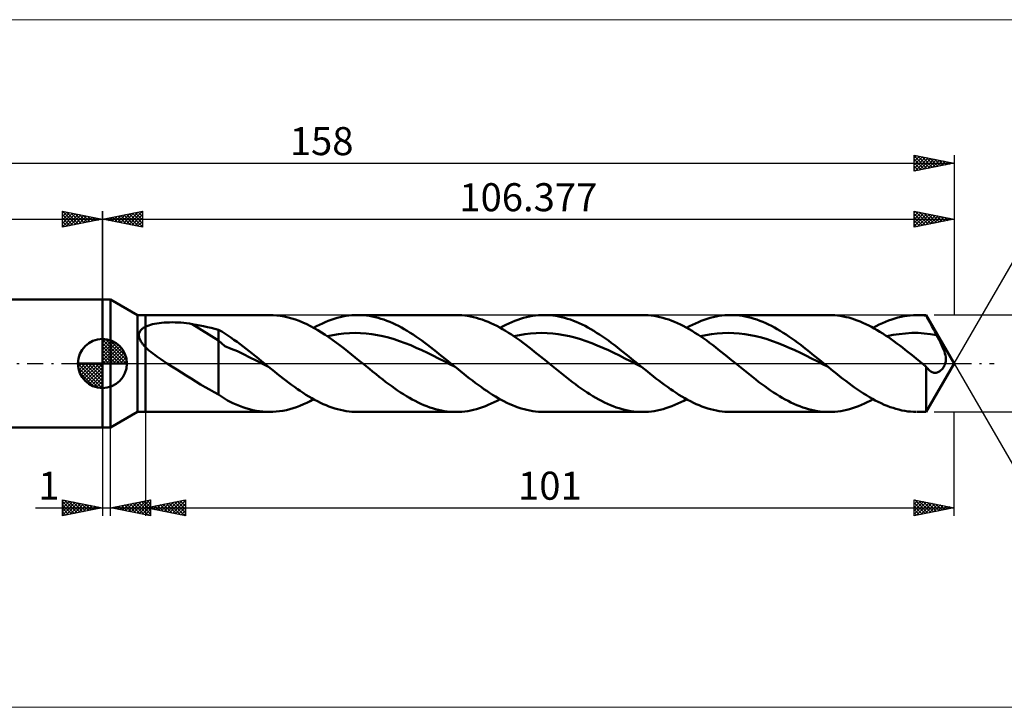
# Model space of a CAD drawing. Units: millimetres. Extents: x -83 to 220, y -43 to 43.
# Drawn here: x -10 to 113, y -43 to 43 of the extents above; entities that cross this region are included whole.
import ezdxf
from ezdxf.enums import TextEntityAlignment as Align

# ---------------------------------------------------------------- set-up
doc = ezdxf.new("R2010")
doc.units = ezdxf.units.MM
doc.header["$LTSCALE"] = 5.05
doc.linetypes.add('cc_dim_arrow', pattern=[0])
doc.linetypes.add('LONGDASH_DASH', pattern=[0.85, 0.4, -0.2, 0.05, -0.2])
for name, color, linetype in [('1', 4, 'CONTINUOUS'), ('2', 7, 'CONTINUOUS'), ('4', 2, 'LONGDASH_DASH'), ('CUT', 1, 'CONTINUOUS'), ('INFTOTAL', 9, 'CONTINUOUS'), ('NOCUT', 7, 'CONTINUOUS'), ('SK1', 4, 'CONTINUOUS'), ('SK2', 7, 'CONTINUOUS'), ('SK4', 2, 'LONGDASH_DASH')]:
    doc.layers.add(name, color=color, linetype=linetype)
doc.styles.get("Standard").update_dxf_attribs({"font": 'Monospac821 BT'})

msp = doc.modelspace()

# ---------------------------------------------------------------- linework, layer by layer
at = {"color": 4, "linetype": 'cc_dim_arrow'}
for p, q in [((0, 2.98), (0.08, 3.06)), ((0, 2.55), (0.47, 3.02)), ((0, 2.98), (2.98, 0)), ((0, 2.12), (0.83, 2.95)), ((0, 1.68), (1.15, 2.84)), ((0, 1.25), (1.45, 2.7)), ((0, 2.55), (2.55, 0)), ((0, 0.82), (1.72, 2.53)), ((0.38, 3.04), (3.04, 0.38)), ((0.93, 2.92), (2.92, 0.93)), ((1.82, 2.46), (2.46, 1.82)), ((0, 0.38), (1.96, 2.35)), ((0, 2.12), (2.12, 0)), ((0, 1.68), (1.68, 0)), ((0, 1.25), (1.25, 0)), ((0.05, 0), (2.19, 2.14)), ((0.48, 0), (2.39, 1.91)), ((0.92, 0), (2.57, 1.66)), ((1.35, 0), (2.73, 1.38)), ((-3.06, -0.08), (-2.98, 0)), ((-3.02, -0.47), (-2.55, 0)), ((-2.95, -0.83), (-2.12, 0)), ((-2.84, -1.15), (-1.68, 0)), ((-2.7, -1.45), (-1.25, 0)), ((-2.65, 0), (0, -2.65)), ((-2.53, -1.72), (-0.82, 0)), ((-2.35, -1.96), (-0.38, 0)), ((-2.21, 0), (0, -2.21)), ((-1.78, 0), (0, -1.78)), ((-1.35, 0), (0, -1.35)), ((-0.92, 0), (0, -0.92)), ((-0.48, 0), (0, -0.48)), ((-0.05, 0), (0, -0.05)), ((0, 0.82), (0.82, 0)), ((0, 0.38), (0.38, 0)), ((1.78, 0), (2.86, 1.08)), ((2.21, 0), (2.97, 0.75)), ((2.65, 0), (3.04, 0.39)), ((-3.06, -0.02), (-0.02, -3.06)), ((-3.02, -0.49), (-0.49, -3.02)), ((-2.86, -1.08), (-1.08, -2.86)), ((-2.14, -2.19), (0, -0.05)), ((-1.91, -2.39), (0, -0.48)), ((-1.66, -2.57), (0, -0.92)), ((-1.38, -2.73), (0, -1.35)), ((-1.08, -2.86), (0, -1.78)), ((-0.75, -2.97), (0, -2.21)), ((-0.39, -3.04), (0, -2.65))]:
    msp.add_line(p, q, dxfattribs=at)
at = {"layer": '1', "color": 4, "linetype": 'CONTINUOUS', "lineweight": 50}
for p, q in [((0, 8), (1, 8)), ((0, -8), (0, 8)), ((4.38, 6.05), (1, 8)), ((1, -8), (1, 8)), ((4.38, 6.05), (5.38, 6.05)), ((4.38, -6.05), (4.38, 6.05)), ((5.38, 6.05), (20.86, 6.05)), ((5.38, -6.05), (5.38, 6.05)), ((6.26, 4.89), (6.52, 4.95)), ((6.52, 4.95), (6.79, 5)), ((6.79, 5), (7.08, 5.04)), ((7.08, 5.04), (7.39, 5.08)), ((7.39, 5.08), (7.71, 5.1)), ((7.71, 5.1), (8.04, 5.12)), ((8.04, 5.12), (8.38, 5.13)), ((8.38, 5.13), (8.74, 5.14)), ((9.1, 5.13), (8.74, 5.14)), ((9.45, 5.12), (9.1, 5.13)), ((9.81, 5.1), (9.45, 5.12)), ((10.16, 5.07), (9.81, 5.1)), ((10.52, 5.03), (10.16, 5.07)), ((10.86, 4.98), (10.52, 5.03)), ((11.21, 4.92), (10.86, 4.98)), ((14.52, 2.85), (11.21, 4.92)), ((11.69, 4.84), (11.21, 4.92)), ((21.33, 6.04), (20.86, 6.05)), ((21.79, 6), (21.33, 6.04)), ((22.25, 5.94), (21.79, 6)), ((22.72, 5.86), (22.25, 5.94)), ((23.19, 5.76), (22.72, 5.86)), ((23.65, 5.63), (23.19, 5.76)), ((24.12, 5.48), (23.65, 5.63)), ((24.58, 5.31), (24.12, 5.48)), ((25.04, 5.11), (24.58, 5.31)), ((25.51, 4.9), (25.04, 5.11)), ((27.11, 4.84), (27.48, 5.01)), ((27.48, 5.01), (27.84, 5.17)), ((27.84, 5.17), (28.21, 5.32)), ((28.21, 5.32), (28.58, 5.46)), ((28.58, 5.46), (28.94, 5.58)), ((28.94, 5.58), (29.31, 5.69)), ((29.31, 5.69), (29.68, 5.78)), ((29.68, 5.78), (30.04, 5.87)), ((30.04, 5.87), (30.41, 5.93)), ((30.41, 5.93), (30.78, 5.98)), ((30.78, 5.98), (31.15, 6.02)), ((31.15, 6.02), (31.51, 6.04)), ((31.51, 6.04), (31.88, 6.05)), ((32.24, 6.04), (31.88, 6.05)), ((31.88, 6.05), (44.16, 6.05)), ((32.61, 6.02), (32.24, 6.04)), ((32.97, 5.98), (32.61, 6.02)), ((33.34, 5.93), (32.97, 5.98)), ((33.7, 5.87), (33.34, 5.93)), ((34.06, 5.79), (33.7, 5.87)), ((34.43, 5.7), (34.06, 5.79)), ((34.79, 5.59), (34.43, 5.7)), ((35.15, 5.47), (34.79, 5.59)), ((35.52, 5.34), (35.15, 5.47)), ((35.88, 5.19), (35.52, 5.34)), ((36.25, 5.03), (35.88, 5.19)), ((36.61, 4.86), (36.25, 5.03)), ((44.52, 6.04), (44.16, 6.05)), ((44.88, 6.02), (44.52, 6.04)), ((45.25, 5.98), (44.88, 6.02)), ((45.61, 5.93), (45.25, 5.98)), ((45.97, 5.87), (45.61, 5.93)), ((46.34, 5.79), (45.97, 5.87)), ((46.7, 5.7), (46.34, 5.79)), ((47.07, 5.59), (46.7, 5.7)), ((47.43, 5.47), (47.07, 5.59)), ((47.79, 5.34), (47.43, 5.47)), ((48.16, 5.19), (47.79, 5.34)), ((48.52, 5.03), (48.16, 5.19)), ((48.89, 4.86), (48.52, 5.03)), ((50.4, 4.84), (50.77, 5.01)), ((50.77, 5.01), (51.13, 5.17)), ((51.13, 5.17), (51.5, 5.32)), ((51.5, 5.32), (51.87, 5.46)), ((51.87, 5.46), (52.23, 5.58)), ((52.23, 5.58), (52.6, 5.69)), ((52.6, 5.69), (52.97, 5.78)), ((52.97, 5.78), (53.34, 5.87)), ((53.34, 5.87), (53.7, 5.93)), ((53.7, 5.93), (54.07, 5.98)), ((54.07, 5.98), (54.44, 6.02)), ((54.44, 6.02), (54.8, 6.04)), ((54.8, 6.04), (55.17, 6.05)), ((55.53, 6.04), (55.17, 6.05)), ((55.17, 6.05), (67.45, 6.05)), ((55.9, 6.02), (55.53, 6.04)), ((56.26, 5.98), (55.9, 6.02)), ((56.63, 5.93), (56.26, 5.98)), ((56.99, 5.87), (56.63, 5.93)), ((57.35, 5.79), (56.99, 5.87)), ((57.72, 5.7), (57.35, 5.79)), ((58.08, 5.59), (57.72, 5.7)), ((58.45, 5.47), (58.08, 5.59)), ((58.81, 5.34), (58.45, 5.47)), ((59.17, 5.19), (58.81, 5.34)), ((59.54, 5.03), (59.17, 5.19)), ((59.9, 4.86), (59.54, 5.03)), ((67.81, 6.04), (67.44, 6.05)), ((68.17, 6.02), (67.81, 6.04)), ((68.54, 5.98), (68.17, 6.02)), ((68.9, 5.93), (68.54, 5.98)), ((69.26, 5.87), (68.9, 5.93)), ((69.63, 5.79), (69.26, 5.87)), ((69.99, 5.7), (69.63, 5.79)), ((70.36, 5.59), (69.99, 5.7)), ((70.72, 5.47), (70.36, 5.59)), ((71.09, 5.34), (70.72, 5.47)), ((71.45, 5.19), (71.09, 5.34)), ((71.81, 5.03), (71.45, 5.19)), ((72.18, 4.86), (71.81, 5.03)), ((73.69, 4.84), (74.06, 5.01)), ((74.06, 5.01), (74.42, 5.17)), ((74.42, 5.17), (74.79, 5.32)), ((74.79, 5.32), (75.16, 5.46)), ((75.16, 5.46), (75.52, 5.58)), ((75.52, 5.58), (75.89, 5.69)), ((75.89, 5.69), (76.26, 5.78)), ((76.26, 5.78), (76.63, 5.87)), ((76.63, 5.87), (76.99, 5.93)), ((76.99, 5.93), (77.36, 5.98)), ((77.36, 5.98), (77.73, 6.02)), ((77.73, 6.02), (78.09, 6.04)), ((78.09, 6.04), (78.46, 6.05)), ((78.83, 6.04), (78.46, 6.05)), ((78.46, 6.05), (90.74, 6.05)), ((79.19, 6.02), (78.83, 6.04)), ((79.55, 5.98), (79.19, 6.02)), ((79.92, 5.93), (79.55, 5.98)), ((80.28, 5.87), (79.92, 5.93)), ((80.64, 5.79), (80.28, 5.87)), ((81.01, 5.7), (80.64, 5.79)), ((81.37, 5.59), (81.01, 5.7)), ((81.74, 5.47), (81.37, 5.59)), ((82.1, 5.34), (81.74, 5.47)), ((82.46, 5.19), (82.1, 5.34)), ((82.83, 5.03), (82.46, 5.19)), ((83.19, 4.86), (82.83, 5.03)), ((91.09, 6.04), (90.74, 6.05)), ((91.45, 6.02), (91.09, 6.04)), ((91.8, 5.99), (91.45, 6.02)), ((92.15, 5.94), (91.8, 5.99)), ((92.51, 5.88), (92.15, 5.94)), ((92.86, 5.8), (92.51, 5.88)), ((93.22, 5.72), (92.86, 5.8)), ((93.57, 5.61), (93.22, 5.72)), ((93.92, 5.5), (93.57, 5.61)), ((94.27, 5.37), (93.92, 5.5)), ((94.63, 5.24), (94.27, 5.37)), ((94.98, 5.09), (94.63, 5.24)), ((95.33, 4.92), (94.98, 5.09)), ((95.69, 4.75), (95.33, 4.92)), ((97.02, 4.86), (97.41, 5.04)), ((97.41, 5.04), (97.79, 5.21)), ((97.79, 5.21), (98.18, 5.36)), ((98.18, 5.36), (98.57, 5.5)), ((98.57, 5.5), (98.96, 5.62)), ((98.96, 5.62), (99.34, 5.73)), ((99.34, 5.73), (99.73, 5.83)), ((99.73, 5.83), (100.12, 5.9)), ((100.12, 5.9), (100.5, 5.96)), ((100.5, 5.96), (100.89, 6.01)), ((100.89, 6.01), (101.28, 6.04)), ((101.28, 6.04), (101.67, 6.05)), ((101.87, 6.05), (101.67, 6.05)), ((101.75, 6.05), (102.88, 6.05)), ((102.07, 6.04), (101.87, 6.05)), ((102.27, 6.04), (102.07, 6.04)), ((102.48, 6.02), (102.27, 6.04)), ((102.68, 6), (102.48, 6.02)), ((102.88, 5.98), (102.68, 6)), ((106.38, 0), (102.88, 6.05)), ((102.88, 5.98), (102.88, 6.05)), ((103, 5.76), (102.88, 5.98)), ((103.12, 5.55), (103, 5.76)), ((103.23, 5.33), (103.12, 5.55)), ((103.35, 5.11), (103.23, 5.33)), ((103.47, 4.89), (103.35, 5.11)), ((4.56, 3.6), (4.57, 3.69)), ((4.57, 3.69), (4.59, 3.78)), ((4.59, 3.78), (4.62, 3.87)), ((4.62, 3.87), (4.66, 3.95)), ((4.66, 3.95), (4.7, 4.03)), ((4.7, 4.03), (4.75, 4.11)), ((4.75, 4.11), (4.81, 4.18)), ((4.81, 4.18), (4.88, 4.25)), ((4.88, 4.25), (4.95, 4.32)), ((4.95, 4.32), (5.03, 4.38)), ((5.03, 4.38), (5.11, 4.43)), ((5.11, 4.43), (5.2, 4.49)), ((5.2, 4.49), (5.29, 4.54)), ((5.29, 4.54), (5.38, 4.59)), ((5.38, 4.59), (5.57, 4.67)), ((5.57, 4.67), (5.78, 4.75)), ((5.78, 4.75), (6.01, 4.83)), ((6.01, 4.83), (6.26, 4.89)), ((12.16, 4.75), (11.69, 4.84)), ((12.64, 4.65), (12.16, 4.75)), ((13.11, 4.55), (12.64, 4.65)), ((13.59, 4.44), (13.11, 4.55)), ((14.06, 4.33), (13.59, 4.44)), ((14.52, 4.21), (14.06, 4.33)), ((14.91, 3.98), (14.52, 4.21)), ((14.52, -3.86), (14.52, 4.21)), ((15.3, 3.75), (14.91, 3.98)), ((15.68, 3.5), (15.3, 3.75)), ((25.98, 4.67), (25.51, 4.9)), ((26.45, 4.42), (25.98, 4.67)), ((26.37, 4.46), (26.74, 4.65)), ((26.91, 4.15), (26.45, 4.42)), ((26.74, 4.65), (27.11, 4.84)), ((27.38, 3.86), (26.91, 4.15)), ((27.84, 3.56), (27.38, 3.86)), ((29.48, 3.66), (30.17, 3.74)), ((30.17, 3.74), (30.87, 3.79)), ((30.87, 3.79), (31.56, 3.81)), ((32.25, 3.8), (31.56, 3.81)), ((32.95, 3.75), (32.25, 3.8)), ((33.64, 3.66), (32.95, 3.75)), ((36.97, 4.68), (36.61, 4.86)), ((37.34, 4.48), (36.97, 4.68)), ((37.7, 4.28), (37.34, 4.48)), ((38.07, 4.06), (37.7, 4.28)), ((38.43, 3.84), (38.07, 4.06)), ((38.79, 3.6), (38.43, 3.84)), ((49.25, 4.68), (48.89, 4.86)), ((49.61, 4.48), (49.25, 4.68)), ((49.98, 4.28), (49.61, 4.48)), ((49.66, 4.46), (50.03, 4.65)), ((50.34, 4.06), (49.98, 4.28)), ((50.03, 4.65), (50.4, 4.84)), ((50.7, 3.84), (50.34, 4.06)), ((51.07, 3.6), (50.7, 3.84)), ((52.77, 3.66), (53.46, 3.74)), ((53.46, 3.74), (54.16, 3.79)), ((54.16, 3.79), (54.85, 3.81)), ((55.54, 3.8), (54.85, 3.81)), ((56.24, 3.74), (55.54, 3.8)), ((56.93, 3.66), (56.24, 3.74)), ((60.27, 4.68), (59.9, 4.86)), ((60.63, 4.48), (60.27, 4.68)), ((60.99, 4.28), (60.63, 4.48)), ((61.36, 4.06), (60.99, 4.28)), ((61.72, 3.84), (61.36, 4.06)), ((62.08, 3.6), (61.72, 3.84)), ((72.54, 4.68), (72.18, 4.86)), ((72.91, 4.48), (72.54, 4.68)), ((73.27, 4.28), (72.91, 4.48)), ((72.95, 4.46), (73.32, 4.65)), ((73.63, 4.06), (73.27, 4.28)), ((73.32, 4.65), (73.69, 4.84)), ((74, 3.84), (73.63, 4.06)), ((74.36, 3.6), (74, 3.84)), ((76.06, 3.66), (76.75, 3.74)), ((76.75, 3.74), (77.45, 3.79)), ((77.45, 3.79), (78.14, 3.81)), ((78.84, 3.8), (78.14, 3.81)), ((79.53, 3.74), (78.84, 3.8)), ((80.22, 3.66), (79.53, 3.74)), ((83.56, 4.68), (83.19, 4.86)), ((83.92, 4.48), (83.56, 4.68)), ((84.28, 4.28), (83.92, 4.48)), ((84.65, 4.06), (84.28, 4.28)), ((85.01, 3.84), (84.65, 4.06)), ((85.38, 3.6), (85.01, 3.84)), ((96.04, 4.57), (95.69, 4.75)), ((96.39, 4.38), (96.04, 4.57)), ((96.25, 4.46), (96.63, 4.66)), ((96.74, 4.17), (96.39, 4.38)), ((96.63, 4.66), (97.02, 4.86)), ((97.09, 3.96), (96.74, 4.17)), ((97.44, 3.74), (97.09, 3.96)), ((97.8, 3.51), (97.44, 3.74)), ((99.51, 3.68), (100.29, 3.76)), ((100.29, 3.76), (101.07, 3.81)), ((101.85, 3.81), (101.07, 3.81)), ((102.62, 3.76), (101.85, 3.81)), ((103.4, 3.67), (102.62, 3.76)), ((103.58, 4.67), (103.47, 4.89)), ((103.7, 4.45), (103.58, 4.67)), ((103.82, 4.23), (103.7, 4.45)), ((103.94, 4), (103.82, 4.23)), ((104.06, 3.78), (103.94, 4)), ((104.18, 3.55), (104.06, 3.78)), ((0, 0), (0, 3.06)), ((4.56, 3.51), (4.56, 3.6)), ((4.56, 3.41), (4.56, 3.51)), ((4.58, 3.32), (4.56, 3.41)), ((4.6, 3.22), (4.58, 3.32)), ((4.63, 3.13), (4.6, 3.22)), ((4.67, 3.03), (4.63, 3.13)), ((4.71, 2.94), (4.67, 3.03)), ((4.76, 2.85), (4.71, 2.94)), ((4.81, 2.75), (4.76, 2.85)), ((4.87, 2.66), (4.81, 2.75)), ((4.94, 2.57), (4.87, 2.66)), ((5, 2.48), (4.94, 2.57)), ((5.07, 2.39), (5, 2.48)), ((15.3, 2.16), (14.52, 2.85)), ((16.05, 3.24), (15.68, 3.5)), ((16.43, 2.97), (16.05, 3.24)), ((16.81, 2.69), (16.43, 2.97)), ((17.2, 2.41), (16.81, 2.69)), ((28.31, 3.25), (27.84, 3.56)), ((28.09, 3.4), (28.78, 3.54)), ((28.78, 2.92), (28.31, 3.25)), ((28.78, 3.54), (29.48, 3.66)), ((29.25, 2.58), (28.78, 2.92)), ((29.71, 2.23), (29.25, 2.58)), ((34.34, 3.55), (33.64, 3.66)), ((35.03, 3.41), (34.34, 3.55)), ((35.72, 3.23), (35.03, 3.41)), ((36.42, 3.02), (35.72, 3.23)), ((37.11, 2.79), (36.42, 3.02)), ((37.8, 2.54), (37.11, 2.79)), ((38.5, 2.27), (37.8, 2.54)), ((39.16, 3.36), (38.79, 3.6)), ((39.52, 3.11), (39.16, 3.36)), ((39.89, 2.85), (39.52, 3.11)), ((40.25, 2.59), (39.89, 2.85)), ((40.61, 2.32), (40.25, 2.59)), ((51.43, 3.36), (51.07, 3.6)), ((51.38, 3.4), (52.07, 3.55)), ((51.8, 3.11), (51.43, 3.36)), ((52.16, 2.85), (51.8, 3.11)), ((52.07, 3.55), (52.77, 3.66)), ((52.53, 2.59), (52.16, 2.85)), ((52.89, 2.32), (52.53, 2.59)), ((57.63, 3.55), (56.93, 3.66)), ((58.32, 3.41), (57.63, 3.55)), ((59.01, 3.23), (58.32, 3.41)), ((59.71, 3.02), (59.01, 3.23)), ((60.4, 2.79), (59.71, 3.02)), ((61.1, 2.54), (60.4, 2.79)), ((61.79, 2.26), (61.1, 2.54)), ((62.45, 3.36), (62.08, 3.6)), ((62.81, 3.11), (62.45, 3.36)), ((63.18, 2.85), (62.81, 3.11)), ((63.54, 2.59), (63.18, 2.85)), ((63.9, 2.32), (63.54, 2.59)), ((74.73, 3.36), (74.36, 3.6)), ((74.67, 3.4), (75.36, 3.55)), ((75.09, 3.11), (74.73, 3.36)), ((75.46, 2.85), (75.09, 3.11)), ((75.36, 3.55), (76.06, 3.66)), ((75.82, 2.58), (75.46, 2.85)), ((76.18, 2.31), (75.82, 2.58)), ((80.92, 3.55), (80.22, 3.66)), ((81.61, 3.4), (80.92, 3.55)), ((82.31, 3.23), (81.61, 3.4)), ((83, 3.02), (82.31, 3.23)), ((83.69, 2.8), (83, 3.02)), ((84.39, 2.54), (83.69, 2.8)), ((85.08, 2.26), (84.39, 2.54)), ((85.74, 3.36), (85.38, 3.6)), ((86.1, 3.11), (85.74, 3.36)), ((86.47, 2.85), (86.1, 3.11)), ((86.83, 2.59), (86.47, 2.85)), ((87.2, 2.32), (86.83, 2.59)), ((98.15, 3.27), (97.8, 3.51)), ((97.96, 3.4), (98.74, 3.56)), ((98.5, 3.03), (98.15, 3.27)), ((98.85, 2.77), (98.5, 3.03)), ((98.74, 3.56), (99.51, 3.68)), ((99.21, 2.51), (98.85, 2.77)), ((99.56, 2.25), (99.21, 2.51)), ((104.18, 3.55), (103.4, 3.67)), ((104.34, 3.25), (104.18, 3.55)), ((104.49, 2.95), (104.34, 3.25)), ((104.65, 2.64), (104.49, 2.95)), ((104.79, 2.34), (104.65, 2.64)), ((5.15, 2.31), (5.07, 2.39)), ((5.22, 2.22), (5.15, 2.31)), ((5.3, 2.14), (5.22, 2.22)), ((5.38, 2.05), (5.3, 2.14)), ((5.59, 1.84), (5.38, 2.05)), ((5.82, 1.64), (5.59, 1.84)), ((6.06, 1.44), (5.82, 1.64)), ((6.29, 1.25), (6.06, 1.44)), ((6.54, 1.07), (6.29, 1.25)), ((16.08, 1.83), (15.3, 2.16)), ((16.86, 1.55), (16.08, 1.83)), ((17.64, 1.16), (16.86, 1.55)), ((17.58, 2.12), (17.2, 2.41)), ((17.96, 1.83), (17.58, 2.12)), ((18.34, 1.53), (17.96, 1.83)), ((18.72, 1.23), (18.34, 1.53)), ((19.1, 0.93), (18.72, 1.23)), ((30.18, 1.87), (29.71, 2.23)), ((30.64, 1.51), (30.18, 1.87)), ((31.11, 1.13), (30.64, 1.51)), ((39.19, 1.97), (38.5, 2.27)), ((39.89, 1.65), (39.19, 1.97)), ((40.58, 1.33), (39.89, 1.65)), ((41.27, 0.99), (40.58, 1.33)), ((40.98, 2.04), (40.61, 2.32)), ((41.34, 1.76), (40.98, 2.04)), ((41.71, 1.47), (41.34, 1.76)), ((42.07, 1.18), (41.71, 1.47)), ((53.25, 2.04), (52.89, 2.32)), ((53.62, 1.76), (53.25, 2.04)), ((53.98, 1.47), (53.62, 1.76)), ((54.34, 1.18), (53.98, 1.47)), ((62.48, 1.96), (61.79, 2.26)), ((63.18, 1.65), (62.48, 1.96)), ((63.87, 1.33), (63.18, 1.65)), ((64.57, 0.99), (63.87, 1.33)), ((64.27, 2.04), (63.9, 2.32)), ((64.63, 1.76), (64.27, 2.04)), ((65, 1.47), (64.63, 1.76)), ((65.36, 1.18), (65, 1.47)), ((76.55, 2.04), (76.18, 2.31)), ((76.91, 1.75), (76.55, 2.04)), ((77.27, 1.47), (76.91, 1.75)), ((77.64, 1.18), (77.27, 1.47)), ((85.78, 1.96), (85.08, 2.26)), ((86.47, 1.65), (85.78, 1.96)), ((87.16, 1.33), (86.47, 1.65)), ((87.86, 0.98), (87.16, 1.33)), ((87.56, 2.04), (87.2, 2.32)), ((87.92, 1.76), (87.56, 2.04)), ((88.29, 1.47), (87.92, 1.76)), ((88.65, 1.18), (88.29, 1.47)), ((99.91, 1.98), (99.56, 2.25)), ((100.26, 1.71), (99.91, 1.98)), ((100.62, 1.43), (100.26, 1.71)), ((100.97, 1.15), (100.62, 1.43)), ((104.92, 2.05), (104.79, 2.34)), ((105.04, 1.76), (104.92, 2.05)), ((105.14, 1.49), (105.04, 1.76)), ((105.22, 1.25), (105.14, 1.49)), ((105.27, 1.02), (105.22, 1.25)), ((0, 0), (-3.06, 0)), ((0, 0), (3.06, 0)), ((0, -3.06), (0, 0)), ((6.79, 0.88), (6.54, 1.07)), ((7.05, 0.7), (6.79, 0.88)), ((7.31, 0.52), (7.05, 0.7)), ((7.57, 0.34), (7.31, 0.52)), ((7.83, 0.17), (7.57, 0.34)), ((8.09, 0), (7.83, 0.17)), ((8.69, -0.38), (8.09, 0)), ((18.42, 0.76), (17.64, 1.16)), ((19.2, 0.37), (18.42, 0.76)), ((19.48, 0.62), (19.1, 0.93)), ((19.98, -0.03), (19.2, 0.37)), ((19.86, 0.31), (19.48, 0.62)), ((20.23, 0), (19.86, 0.31)), ((20.32, -0.07), (20.23, 0)), ((31.58, 0.76), (31.11, 1.13)), ((32.04, 0.38), (31.58, 0.76)), ((32.51, 0), (32.04, 0.38)), ((32.93, -0.34), (32.51, 0)), ((41.97, 0.64), (41.27, 0.99)), ((42.66, 0.28), (41.97, 0.64)), ((42.43, 0.89), (42.07, 1.18)), ((42.8, 0.59), (42.43, 0.89)), ((43.36, -0.07), (42.66, 0.28)), ((43.16, 0.3), (42.8, 0.59)), ((43.53, 0), (43.16, 0.3)), ((43.61, -0.07), (43.53, 0)), ((54.71, 0.89), (54.34, 1.18)), ((55.07, 0.59), (54.71, 0.89)), ((55.44, 0.3), (55.07, 0.59)), ((55.8, 0), (55.44, 0.3)), ((56.22, -0.34), (55.8, 0)), ((65.26, 0.64), (64.57, 0.99)), ((65.95, 0.28), (65.26, 0.64)), ((65.72, 0.89), (65.36, 1.18)), ((66.09, 0.59), (65.72, 0.89)), ((66.65, -0.07), (65.95, 0.28)), ((66.45, 0.3), (66.09, 0.59)), ((66.82, 0), (66.45, 0.3)), ((66.9, -0.07), (66.82, 0)), ((78, 0.89), (77.64, 1.18)), ((78.37, 0.59), (78, 0.89)), ((78.73, 0.3), (78.37, 0.59)), ((79.09, 0), (78.73, 0.3)), ((79.5, -0.34), (79.09, 0)), ((88.55, 0.63), (87.86, 0.98)), ((89.25, 0.28), (88.55, 0.63)), ((89.02, 0.89), (88.65, 1.18)), ((89.38, 0.59), (89.02, 0.89)), ((89.94, -0.07), (89.25, 0.28)), ((89.74, 0.3), (89.38, 0.59)), ((90.11, 0), (89.74, 0.3)), ((90.19, -0.07), (90.11, 0)), ((101.33, 0.86), (100.97, 1.15)), ((101.68, 0.58), (101.33, 0.86)), ((102.03, 0.29), (101.68, 0.58)), ((102.38, 0), (102.03, 0.29)), ((102.45, -0.06), (102.38, 0)), ((102.88, -6.05), (106.38, 0)), ((105.2, -0.15), (105.25, 0)), ((105.25, 0), (105.28, 0.12)), ((105.31, 0.81), (105.27, 1.02)), ((105.28, 0.12), (105.31, 0.27)), ((105.32, 0.61), (105.31, 0.81)), ((105.31, 0.27), (105.32, 0.43)), ((105.32, 0.43), (105.32, 0.61)), ((9.29, -0.76), (8.69, -0.38)), ((9.88, -1.13), (9.29, -0.76)), ((10.48, -1.51), (9.88, -1.13)), ((20.76, -0.43), (19.98, -0.03)), ((20.41, -0.14), (20.32, -0.07)), ((20.5, -0.21), (20.41, -0.14)), ((20.59, -0.29), (20.5, -0.21)), ((20.67, -0.36), (20.59, -0.29)), ((20.76, -0.43), (20.67, -0.36)), ((21.12, -0.72), (20.76, -0.43)), ((21.48, -1.01), (21.12, -0.72)), ((21.84, -1.3), (21.48, -1.01)), ((33.34, -0.68), (32.93, -0.34)), ((33.75, -1.01), (33.34, -0.68)), ((34.17, -1.34), (33.75, -1.01)), ((44.05, -0.43), (43.36, -0.07)), ((43.7, -0.14), (43.61, -0.07)), ((43.79, -0.21), (43.7, -0.14)), ((43.87, -0.28), (43.79, -0.21)), ((43.96, -0.36), (43.87, -0.28)), ((44.05, -0.43), (43.96, -0.36)), ((44.41, -0.72), (44.05, -0.43)), ((44.77, -1.01), (44.41, -0.72)), ((45.12, -1.29), (44.77, -1.01)), ((56.63, -0.68), (56.22, -0.34)), ((57.04, -1.01), (56.63, -0.68)), ((57.46, -1.34), (57.04, -1.01)), ((67.34, -0.43), (66.65, -0.07)), ((66.99, -0.14), (66.9, -0.07)), ((67.08, -0.21), (66.99, -0.14)), ((67.17, -0.29), (67.08, -0.21)), ((67.25, -0.36), (67.17, -0.29)), ((67.34, -0.43), (67.25, -0.36)), ((67.7, -0.72), (67.34, -0.43)), ((68.06, -1.01), (67.7, -0.72)), ((68.42, -1.3), (68.06, -1.01)), ((79.92, -0.67), (79.5, -0.34)), ((80.33, -1.01), (79.92, -0.67)), ((80.75, -1.34), (80.33, -1.01)), ((90.63, -0.43), (89.94, -0.07)), ((90.28, -0.14), (90.19, -0.07)), ((90.37, -0.21), (90.28, -0.14)), ((90.46, -0.29), (90.37, -0.21)), ((90.55, -0.36), (90.46, -0.29)), ((90.63, -0.43), (90.55, -0.36)), ((91, -0.73), (90.63, -0.43)), ((91.37, -1.02), (91, -0.73)), ((91.74, -1.32), (91.37, -1.02)), ((102.52, -0.12), (102.45, -0.06)), ((102.6, -0.18), (102.52, -0.12)), ((102.67, -0.23), (102.6, -0.18)), ((102.74, -0.29), (102.67, -0.23)), ((102.81, -0.35), (102.74, -0.29)), ((102.88, -0.41), (102.81, -0.35)), ((102.97, -0.53), (102.88, -0.41)), ((102.88, -6.05), (102.88, -0.41)), ((103.06, -0.64), (102.97, -0.53)), ((103.16, -0.74), (103.06, -0.64)), ((103.25, -0.84), (103.16, -0.74)), ((103.34, -0.92), (103.25, -0.84)), ((103.44, -0.98), (103.34, -0.92)), ((103.54, -1.04), (103.44, -0.98)), ((103.63, -1.09), (103.54, -1.04)), ((103.73, -1.13), (103.63, -1.09)), ((103.83, -1.15), (103.73, -1.13)), ((103.93, -1.16), (103.83, -1.15)), ((104.03, -1.17), (103.93, -1.16)), ((104.03, -1.17), (104.13, -1.16)), ((104.13, -1.16), (104.23, -1.13)), ((104.23, -1.13), (104.33, -1.1)), ((104.33, -1.1), (104.43, -1.05)), ((104.43, -1.05), (104.53, -0.99)), ((104.53, -0.99), (104.63, -0.92)), ((104.63, -0.92), (104.72, -0.84)), ((104.72, -0.84), (104.82, -0.75)), ((104.82, -0.75), (104.9, -0.65)), ((104.9, -0.65), (104.99, -0.54)), ((104.99, -0.54), (105.06, -0.42)), ((105.06, -0.42), (105.13, -0.29)), ((105.13, -0.29), (105.2, -0.15)), ((11.07, -1.87), (10.48, -1.51)), ((11.66, -2.24), (11.07, -1.87)), ((12.25, -2.6), (11.66, -2.24)), ((22.2, -1.58), (21.84, -1.3)), ((22.56, -1.86), (22.2, -1.58)), ((22.91, -2.14), (22.56, -1.86)), ((23.27, -2.41), (22.91, -2.14)), ((23.63, -2.67), (23.27, -2.41)), ((34.58, -1.67), (34.17, -1.34)), ((35, -1.99), (34.58, -1.67)), ((35.41, -2.31), (35, -1.99)), ((35.78, -2.58), (35.41, -2.31)), ((45.48, -1.58), (45.12, -1.29)), ((45.84, -1.86), (45.48, -1.58)), ((46.2, -2.14), (45.84, -1.86)), ((46.56, -2.41), (46.2, -2.14)), ((46.92, -2.67), (46.56, -2.41)), ((57.87, -1.67), (57.46, -1.34)), ((58.29, -1.99), (57.87, -1.67)), ((58.7, -2.31), (58.29, -1.99)), ((59.07, -2.58), (58.7, -2.31)), ((68.78, -1.58), (68.42, -1.3)), ((69.13, -1.86), (68.78, -1.58)), ((69.49, -2.14), (69.13, -1.86)), ((69.85, -2.41), (69.49, -2.14)), ((70.21, -2.67), (69.85, -2.41)), ((81.17, -1.67), (80.75, -1.34)), ((81.58, -1.99), (81.17, -1.67)), ((81.99, -2.31), (81.58, -1.99)), ((82.35, -2.58), (81.99, -2.31)), ((92.1, -1.61), (91.74, -1.32)), ((92.47, -1.9), (92.1, -1.61)), ((92.84, -2.18), (92.47, -1.9)), ((93.21, -2.46), (92.84, -2.18)), ((93.58, -2.73), (93.21, -2.46)), ((12.82, -2.94), (12.25, -2.6)), ((13.38, -3.26), (12.82, -2.94)), ((13.95, -3.57), (13.38, -3.26)), ((14.52, -3.86), (13.95, -3.57)), ((23.99, -2.93), (23.63, -2.67)), ((24.35, -3.19), (23.99, -2.93)), ((24.71, -3.43), (24.35, -3.19)), ((25.06, -3.67), (24.71, -3.43)), ((25.42, -3.9), (25.06, -3.67)), ((36.14, -2.84), (35.78, -2.58)), ((36.5, -3.1), (36.14, -2.84)), ((36.87, -3.36), (36.5, -3.1)), ((37.23, -3.6), (36.87, -3.36)), ((37.6, -3.83), (37.23, -3.6)), ((47.28, -2.93), (46.92, -2.67)), ((47.64, -3.19), (47.28, -2.93)), ((48, -3.43), (47.64, -3.19)), ((48.35, -3.67), (48, -3.43)), ((48.71, -3.9), (48.35, -3.67)), ((59.43, -2.85), (59.07, -2.58)), ((59.79, -3.1), (59.43, -2.85)), ((60.16, -3.36), (59.79, -3.1)), ((60.52, -3.6), (60.16, -3.36)), ((60.89, -3.83), (60.52, -3.6)), ((70.57, -2.93), (70.21, -2.67)), ((70.93, -3.19), (70.57, -2.93)), ((71.29, -3.43), (70.93, -3.19)), ((71.65, -3.67), (71.29, -3.43)), ((72, -3.9), (71.65, -3.67)), ((82.72, -2.84), (82.35, -2.58)), ((83.08, -3.1), (82.72, -2.84)), ((83.45, -3.35), (83.08, -3.1)), ((83.82, -3.6), (83.45, -3.35)), ((84.18, -3.83), (83.82, -3.6)), ((93.94, -2.99), (93.58, -2.73)), ((94.31, -3.25), (93.94, -2.99)), ((94.68, -3.5), (94.31, -3.25)), ((95.05, -3.74), (94.68, -3.5)), ((15.61, -4.63), (14.52, -3.86)), ((16.27, -4.93), (15.61, -4.63)), ((25.1, -5.09), (25.52, -4.89)), ((25.78, -4.12), (25.42, -3.9)), ((25.52, -4.89), (25.95, -4.68)), ((26.14, -4.33), (25.78, -4.12)), ((25.95, -4.68), (26.37, -4.46)), ((26.5, -4.53), (26.14, -4.33)), ((26.86, -4.71), (26.5, -4.53)), ((27.22, -4.89), (26.86, -4.71)), ((27.58, -5.06), (27.22, -4.89)), ((37.96, -4.06), (37.6, -3.83)), ((38.33, -4.27), (37.96, -4.06)), ((38.69, -4.48), (38.33, -4.27)), ((39.05, -4.67), (38.69, -4.48)), ((39.42, -4.86), (39.05, -4.67)), ((39.78, -5.03), (39.42, -4.86)), ((48.56, -5.01), (48.93, -4.84)), ((49.07, -4.12), (48.71, -3.9)), ((48.93, -4.84), (49.3, -4.65)), ((49.43, -4.33), (49.07, -4.12)), ((49.3, -4.65), (49.66, -4.46)), ((49.79, -4.52), (49.43, -4.33)), ((50.15, -4.71), (49.79, -4.52)), ((50.51, -4.89), (50.15, -4.71)), ((50.87, -5.06), (50.51, -4.89)), ((61.25, -4.06), (60.89, -3.83)), ((61.62, -4.27), (61.25, -4.06)), ((61.98, -4.48), (61.62, -4.27)), ((62.34, -4.67), (61.98, -4.48)), ((62.71, -4.86), (62.34, -4.67)), ((63.07, -5.03), (62.71, -4.86)), ((71.85, -5.01), (72.22, -4.84)), ((72.36, -4.12), (72, -3.9)), ((72.22, -4.84), (72.59, -4.65)), ((72.72, -4.33), (72.36, -4.12)), ((72.59, -4.65), (72.95, -4.46)), ((73.08, -4.52), (72.72, -4.33)), ((73.44, -4.71), (73.08, -4.52)), ((73.8, -4.89), (73.44, -4.71)), ((74.16, -5.06), (73.8, -4.89)), ((84.54, -4.06), (84.18, -3.83)), ((84.9, -4.27), (84.54, -4.06)), ((85.27, -4.48), (84.9, -4.27)), ((85.63, -4.67), (85.27, -4.48)), ((85.99, -4.85), (85.63, -4.67)), ((86.36, -5.03), (85.99, -4.85)), ((95.41, -3.97), (95.05, -3.74)), ((95.15, -5.01), (95.52, -4.84)), ((95.78, -4.19), (95.41, -3.97)), ((95.52, -4.84), (95.88, -4.65)), ((96.15, -4.4), (95.78, -4.19)), ((95.88, -4.65), (96.25, -4.46)), ((96.52, -4.6), (96.15, -4.4)), ((96.89, -4.79), (96.52, -4.6)), ((97.25, -4.97), (96.89, -4.79)), ((1, -8), (4.38, -6.05)), ((4.38, -6.05), (5.38, -6.05)), ((20.87, -6.05), (5.38, -6.05)), ((16.69, -5.11), (16.27, -4.93)), ((17.11, -5.28), (16.69, -5.11)), ((17.52, -5.44), (17.11, -5.28)), ((17.93, -5.58), (17.52, -5.44)), ((18.35, -5.71), (17.93, -5.58)), ((18.77, -5.81), (18.35, -5.71)), ((19.19, -5.9), (18.77, -5.81)), ((19.61, -5.96), (19.19, -5.9)), ((20.03, -6.01), (19.61, -5.96)), ((20.45, -6.04), (20.03, -6.01)), ((20.87, -6.05), (20.45, -6.04)), ((20.87, -6.05), (21.29, -6.04)), ((21.29, -6.04), (21.71, -6.01)), ((21.71, -6.01), (22.13, -5.96)), ((22.13, -5.96), (22.55, -5.89)), ((22.55, -5.89), (22.98, -5.81)), ((22.98, -5.81), (23.4, -5.7)), ((23.4, -5.7), (23.83, -5.57)), ((23.83, -5.57), (24.25, -5.43)), ((24.25, -5.43), (24.67, -5.27)), ((24.67, -5.27), (25.1, -5.09)), ((27.94, -5.21), (27.58, -5.06)), ((28.29, -5.36), (27.94, -5.21)), ((28.65, -5.49), (28.29, -5.36)), ((29.01, -5.6), (28.65, -5.49)), ((29.37, -5.71), (29.01, -5.6)), ((29.73, -5.8), (29.37, -5.71)), ((30.09, -5.87), (29.73, -5.8)), ((30.45, -5.94), (30.09, -5.87)), ((30.8, -5.99), (30.45, -5.94)), ((31.16, -6.02), (30.8, -5.99)), ((31.52, -6.04), (31.16, -6.02)), ((31.88, -6.05), (31.52, -6.04)), ((44.16, -6.05), (31.88, -6.05)), ((40.15, -5.19), (39.78, -5.03)), ((40.51, -5.33), (40.15, -5.19)), ((40.88, -5.47), (40.51, -5.33)), ((41.24, -5.59), (40.88, -5.47)), ((41.61, -5.7), (41.24, -5.59)), ((41.97, -5.79), (41.61, -5.7)), ((42.33, -5.87), (41.97, -5.79)), ((42.7, -5.93), (42.33, -5.87)), ((43.06, -5.98), (42.7, -5.93)), ((43.43, -6.02), (43.06, -5.98)), ((43.79, -6.04), (43.43, -6.02)), ((44.16, -6.05), (43.79, -6.04)), ((44.16, -6.05), (44.52, -6.04)), ((44.52, -6.04), (44.89, -6.02)), ((44.89, -6.02), (45.26, -5.98)), ((45.26, -5.98), (45.62, -5.93)), ((45.62, -5.93), (45.99, -5.87)), ((45.99, -5.87), (46.36, -5.78)), ((46.36, -5.78), (46.73, -5.69)), ((46.73, -5.69), (47.09, -5.58)), ((47.09, -5.58), (47.46, -5.46)), ((47.46, -5.46), (47.83, -5.32)), ((47.83, -5.32), (48.19, -5.17)), ((48.19, -5.17), (48.56, -5.01)), ((51.22, -5.21), (50.87, -5.06)), ((51.58, -5.36), (51.22, -5.21)), ((51.94, -5.49), (51.58, -5.36)), ((52.3, -5.6), (51.94, -5.49)), ((52.66, -5.71), (52.3, -5.6)), ((53.02, -5.8), (52.66, -5.71)), ((53.38, -5.87), (53.02, -5.8)), ((53.74, -5.94), (53.38, -5.87)), ((54.09, -5.99), (53.74, -5.94)), ((54.45, -6.02), (54.09, -5.99)), ((54.81, -6.04), (54.45, -6.02)), ((55.17, -6.05), (54.81, -6.04)), ((67.45, -6.05), (55.17, -6.05)), ((63.44, -5.19), (63.07, -5.03)), ((63.8, -5.33), (63.44, -5.19)), ((64.17, -5.47), (63.8, -5.33)), ((64.53, -5.59), (64.17, -5.47)), ((64.9, -5.7), (64.53, -5.59)), ((65.26, -5.79), (64.9, -5.7)), ((65.62, -5.87), (65.26, -5.79)), ((65.99, -5.93), (65.62, -5.87)), ((66.35, -5.98), (65.99, -5.93)), ((66.72, -6.02), (66.35, -5.98)), ((67.08, -6.04), (66.72, -6.02)), ((67.45, -6.05), (67.08, -6.04)), ((67.45, -6.05), (67.81, -6.04)), ((67.81, -6.04), (68.18, -6.02)), ((68.18, -6.02), (68.55, -5.98)), ((68.55, -5.98), (68.92, -5.93)), ((68.92, -5.93), (69.28, -5.87)), ((69.28, -5.87), (69.65, -5.78)), ((69.65, -5.78), (70.02, -5.69)), ((70.02, -5.69), (70.38, -5.58)), ((70.38, -5.58), (70.75, -5.46)), ((70.75, -5.46), (71.12, -5.32)), ((71.12, -5.32), (71.48, -5.17)), ((71.48, -5.17), (71.85, -5.01)), ((74.52, -5.21), (74.16, -5.06)), ((74.87, -5.36), (74.52, -5.21)), ((75.23, -5.49), (74.87, -5.36)), ((75.59, -5.6), (75.23, -5.49)), ((75.95, -5.71), (75.59, -5.6)), ((76.31, -5.8), (75.95, -5.71)), ((76.67, -5.87), (76.31, -5.8)), ((77.03, -5.94), (76.67, -5.87)), ((77.39, -5.99), (77.03, -5.94)), ((77.74, -6.02), (77.39, -5.99)), ((78.1, -6.04), (77.74, -6.02)), ((78.46, -6.05), (78.1, -6.04)), ((90.74, -6.05), (78.46, -6.05)), ((86.73, -5.18), (86.36, -5.03)), ((87.09, -5.33), (86.73, -5.18)), ((87.45, -5.47), (87.09, -5.33)), ((87.82, -5.59), (87.45, -5.47)), ((88.18, -5.69), (87.82, -5.59)), ((88.55, -5.79), (88.18, -5.69)), ((88.91, -5.87), (88.55, -5.79)), ((89.28, -5.93), (88.91, -5.87)), ((89.64, -5.98), (89.28, -5.93)), ((90.01, -6.02), (89.64, -5.98)), ((90.37, -6.04), (90.01, -6.02)), ((90.74, -6.05), (90.37, -6.04)), ((90.74, -6.05), (91.1, -6.04)), ((91.1, -6.04), (91.47, -6.02)), ((91.47, -6.02), (91.84, -5.98)), ((91.84, -5.98), (92.21, -5.93)), ((92.21, -5.93), (92.58, -5.86)), ((92.58, -5.86), (92.95, -5.78)), ((92.95, -5.78), (93.31, -5.69)), ((93.31, -5.69), (93.68, -5.58)), ((93.68, -5.58), (94.04, -5.46)), ((94.04, -5.46), (94.41, -5.32)), ((94.41, -5.32), (94.78, -5.17)), ((94.78, -5.17), (95.15, -5.01)), ((97.62, -5.14), (97.25, -4.97)), ((97.99, -5.29), (97.62, -5.14)), ((98.36, -5.43), (97.99, -5.29)), ((98.73, -5.55), (98.36, -5.43)), ((99.09, -5.66), (98.73, -5.55)), ((99.46, -5.76), (99.09, -5.66)), ((99.83, -5.85), (99.46, -5.76)), ((100.19, -5.92), (99.83, -5.85)), ((100.56, -5.97), (100.19, -5.92)), ((100.93, -6.01), (100.56, -5.97)), ((101.3, -6.04), (100.93, -6.01)), ((101.67, -6.05), (101.3, -6.04)), ((102.88, -6.05), (101.75, -6.05)), ((0, -8), (1, -8))]:
    msp.add_line(p, q, dxfattribs=at)
for start, end in [(90, 180), (0, 90), (180, 270), (270, 0)]:
    msp.add_arc((0, 0), 3.06, start, end, dxfattribs=at)
at = {"layer": '2', "color": 7, "linetype": 'CONTINUOUS', "lineweight": 25}
for p, q in [((0, 0), (0, 19)), ((0, 18), (5, 19)), ((1.56, 17.69), (2.35, 18.47)), ((1.92, 17.62), (2.88, 18.58)), ((2.27, 17.55), (3.41, 18.68)), ((2.32, 18.46), (3.49, 17.3)), ((2.63, 17.47), (3.94, 18.79)), ((2.68, 18.54), (4.02, 17.2)), ((2.98, 17.4), (4.47, 18.89)), ((3.03, 18.61), (4.55, 17.09)), ((3.33, 17.33), (5, 19)), ((3.38, 18.68), (5, 17.06)), ((3.69, 17.26), (5, 18.58)), ((3.74, 18.75), (5, 17.49)), ((4.09, 18.82), (5, 17.91)), ((4.45, 18.89), (5, 18.33)), ((4.8, 18.96), (5, 18.76)), ((5, 19), (5, 17)), ((101.38, 17), (101.38, 19)), ((101.38, 19), (106.38, 18)), ((101.38, 18.83), (101.52, 18.97)), ((101.38, 18.4), (101.88, 18.9)), ((101.38, 17.98), (102.23, 18.83)), ((101.38, 17.55), (102.58, 18.76)), ((101.38, 17.13), (102.94, 18.69)), ((101.38, 18.69), (102.79, 17.28)), ((101.52, 18.97), (103.14, 17.35)), ((101.75, 17.07), (103.29, 18.62)), ((102.05, 18.87), (103.49, 17.42)), ((102.28, 17.18), (103.64, 18.55)), ((102.58, 18.76), (103.85, 17.49)), ((102.81, 17.29), (104, 18.48)), ((103.11, 18.65), (104.2, 17.56)), ((103.64, 18.55), (104.55, 17.64)), ((106.38, 19), (106.38, 6.05)), ((0, 18), (106.38, 18)), ((5, 17), (0, 18)), ((0.15, 17.97), (0.23, 18.05)), ((0.2, 18.04), (0.3, 17.94)), ((0.5, 17.9), (0.76, 18.15)), ((0.56, 18.11), (0.83, 17.83)), ((0.86, 17.83), (1.29, 18.26)), ((0.91, 18.18), (1.36, 17.73)), ((1.21, 17.76), (1.82, 18.36)), ((1.26, 18.25), (1.9, 17.62)), ((1.62, 18.32), (2.43, 17.51)), ((1.97, 18.39), (2.96, 17.41)), ((4.04, 17.19), (5, 18.15)), ((4.39, 17.12), (5, 17.73)), ((4.75, 17.05), (5, 17.3)), ((101.38, 18.27), (102.43, 17.21)), ((106.38, 18), (101.38, 17)), ((101.38, 17.84), (102.08, 17.14)), ((101.38, 17.42), (101.72, 17.07)), ((103.34, 17.39), (104.35, 18.41)), ((103.87, 17.5), (104.7, 18.33)), ((104.17, 18.44), (104.91, 17.71)), ((104.4, 17.6), (105.06, 18.26)), ((104.7, 18.34), (105.26, 17.78)), ((104.93, 17.71), (105.41, 18.19)), ((105.23, 18.23), (105.61, 17.85)), ((105.46, 17.82), (105.76, 18.12)), ((105.76, 18.12), (105.97, 17.92)), ((105.99, 17.92), (106.12, 18.05)), ((106.29, 18.02), (106.32, 17.99)), ((106.38, 0), (114.38, 13.86)), ((127.38, 6.05), (103.88, 6.05)), ((106.38, 0), (114.38, -13.86)), ((5.38, -6.05), (5.38, -19)), ((103.88, -6.05), (127.38, -6.05)), ((106.38, -19), (106.38, -6.05)), ((0, -8), (0, -19)), ((1, -19), (1, -8)), ((-5, -19), (-5, -17)), ((-5, -17), (0, -18)), ((-5, -17.22), (-4.81, -17.04)), ((-5, -17.65), (-4.46, -17.11)), ((-5, -18.07), (-4.11, -17.18)), ((-4.75, -17.05), (-3.17, -18.63)), ((-4.22, -17.16), (-2.81, -18.56)), ((1, -18), (6, -17)), ((3.94, -18.59), (5.41, -17.12)), ((4.29, -18.66), (5.94, -17.01)), ((5.23, -17.15), (6, -17.92)), ((5.38, -18), (10.38, -17)), ((5.59, -17.08), (6, -17.5)), ((5.94, -17.01), (6, -17.07)), ((6, -17), (6, -19)), ((8.07, -18.54), (9.42, -17.19)), ((8.43, -18.61), (9.95, -17.08)), ((8.78, -18.68), (10.38, -17.09)), ((9.37, -17.2), (10.38, -18.21)), ((9.72, -17.13), (10.38, -17.79)), ((10.07, -17.06), (10.38, -17.36)), ((10.38, -17), (10.38, -19)), ((101.38, -19), (101.38, -17)), ((101.38, -17), (106.38, -18)), ((101.38, -17.11), (101.47, -17.02)), ((101.38, -17.54), (101.82, -17.09)), ((101.38, -17.96), (102.18, -17.16)), ((101.44, -17.01), (103.09, -18.66)), ((101.97, -17.12), (103.44, -18.59)), ((-8.37, -18), (11, -18)), ((-5, -17.22), (-3.52, -18.7)), ((-5, -18.5), (-3.75, -17.25)), ((-5, -18.92), (-3.4, -17.32)), ((-5, -17.65), (-3.87, -18.77)), ((0, -18), (-5, -19)), ((-5, -18.07), (-4.23, -18.85)), ((-4.57, -18.91), (-3.05, -17.39)), ((-4.04, -18.81), (-2.69, -17.46)), ((-3.69, -17.26), (-2.46, -18.49)), ((-3.51, -18.7), (-2.34, -17.53)), ((-3.16, -17.37), (-2.11, -18.42)), ((-2.98, -18.6), (-1.98, -17.6)), ((-2.63, -17.47), (-1.75, -18.35)), ((-2.45, -18.49), (-1.63, -17.67)), ((-2.1, -17.58), (-1.4, -18.28)), ((-1.92, -18.38), (-1.28, -17.74)), ((-1.57, -17.69), (-1.05, -18.21)), ((-1.39, -18.28), (-0.92, -17.82)), ((-1.04, -17.79), (-0.69, -18.14)), ((-0.86, -18.17), (-0.57, -17.89)), ((-0.51, -17.9), (-0.34, -18.07)), ((-0.33, -18.07), (-0.22, -17.96)), ((6, -19), (1, -18)), ((1.11, -18.02), (1.17, -17.97)), ((1.34, -17.93), (1.51, -18.1)), ((1.46, -18.09), (1.7, -17.86)), ((1.7, -17.86), (2.04, -18.21)), ((1.82, -18.16), (2.23, -17.75)), ((2.05, -17.79), (2.58, -18.32)), ((2.17, -18.23), (2.76, -17.65)), ((2.4, -17.72), (3.11, -18.42)), ((2.53, -18.31), (3.29, -17.54)), ((2.76, -17.65), (3.64, -18.53)), ((2.88, -18.38), (3.82, -17.44)), ((3.11, -17.58), (4.17, -18.63)), ((3.23, -18.45), (4.35, -17.33)), ((3.46, -17.51), (4.7, -18.74)), ((3.59, -18.52), (4.88, -17.22)), ((3.82, -17.44), (5.23, -18.85)), ((4.17, -17.37), (5.76, -18.95)), ((4.52, -17.3), (6, -18.77)), ((4.65, -18.73), (6, -17.38)), ((4.88, -17.22), (6, -18.35)), ((5, -18.8), (6, -17.8)), ((5.35, -18.87), (6, -18.22)), ((5.38, -18), (106.38, -18)), ((10.38, -19), (5.38, -18)), ((5.48, -17.98), (5.53, -18.03)), ((5.6, -18.04), (5.71, -17.93)), ((5.83, -17.91), (6.06, -18.14)), ((5.95, -18.12), (6.24, -17.83)), ((6.19, -17.84), (6.59, -18.24)), ((6.31, -18.19), (6.77, -17.72)), ((6.54, -17.77), (7.12, -18.35)), ((6.66, -18.26), (7.3, -17.61)), ((6.89, -17.7), (7.65, -18.45)), ((7.01, -18.33), (7.83, -17.51)), ((7.25, -17.63), (8.18, -18.56)), ((7.37, -18.4), (8.36, -17.4)), ((7.6, -17.56), (8.71, -18.67)), ((7.72, -18.47), (8.89, -17.3)), ((7.95, -17.48), (9.24, -18.77)), ((8.31, -17.41), (9.77, -18.88)), ((8.66, -17.34), (10.3, -18.99)), ((9.01, -17.27), (10.38, -18.64)), ((9.14, -18.75), (10.38, -17.51)), ((9.49, -18.82), (10.38, -17.93)), ((9.84, -18.89), (10.38, -18.36)), ((101.38, -18.38), (102.53, -17.23)), ((101.38, -18.81), (102.88, -17.3)), ((101.38, -17.37), (102.73, -18.73)), ((101.38, -17.8), (102.38, -18.8)), ((106.38, -18), (101.38, -19)), ((101.38, -18.22), (102.03, -18.87)), ((101.67, -18.94), (103.24, -17.37)), ((102.2, -18.84), (103.59, -17.44)), ((102.5, -17.23), (103.79, -18.52)), ((102.73, -18.73), (103.94, -17.51)), ((103.03, -17.33), (104.15, -18.45)), ((103.26, -18.62), (104.3, -17.58)), ((103.56, -17.44), (104.5, -18.38)), ((103.79, -18.52), (104.65, -17.65)), ((104.09, -17.54), (104.85, -18.3)), ((104.32, -18.41), (105.01, -17.73)), ((104.62, -17.65), (105.21, -18.23)), ((104.85, -18.31), (105.36, -17.8)), ((105.15, -17.76), (105.56, -18.16)), ((105.38, -18.2), (105.71, -17.87)), ((105.68, -17.86), (105.92, -18.09)), ((105.91, -18.09), (106.07, -17.94)), ((106.21, -17.97), (106.27, -18.02)), ((-5, -18.5), (-4.58, -18.92)), ((-5, -18.92), (-4.93, -18.99)), ((5.71, -18.94), (6, -18.65)), ((10.2, -18.96), (10.38, -18.78)), ((101.38, -18.65), (101.67, -18.94))]:
    msp.add_line(p, q, dxfattribs=at)
at = {"layer": '4', "color": 2, "linetype": 'LONGDASH_DASH', "lineweight": 25}
msp.add_line((0, 0), (106.38, 0), dxfattribs=at)
at = {"layer": 'CUT', "color": 1, "linetype": 'CONTINUOUS', "lineweight": 25}
for p, q in [((102.88, 6.05), (5.38, 6.05)), ((5.38, 6.05), (5.38, 0)), ((106.38, 0), (102.88, 6.05)), ((5.38, 0), (106.38, 0))]:
    msp.add_line(p, q, dxfattribs=at)
at = {"layer": 'INFTOTAL', "color": 9, "linetype": 'CONTINUOUS', "lineweight": 18}
for p, q in [((151.11, 42.9), (-83.19, 42.9)), ((-83.19, -42.9), (151.11, -42.9))]:
    msp.add_line(p, q, dxfattribs=at)
at = {"layer": 'NOCUT', "color": 7, "linetype": 'CONTINUOUS', "lineweight": 25}
for p, q in [((0, 0), (0, 8)), ((0, 8), (1, 8)), ((4.38, 6.05), (1, 8)), ((5.38, 6.05), (4.38, 6.05)), ((5.38, 0), (5.38, 6.05)), ((1, 0), (0, 0)), ((1, 0), (5.38, 0))]:
    msp.add_line(p, q, dxfattribs=at)
at = {"layer": 'SK1', "color": 4, "linetype": 'CONTINUOUS', "lineweight": 50}
for p, q in [((0, 8), (-50.62, 8)), ((-50.62, -8), (0, -8))]:
    msp.add_line(p, q, dxfattribs=at)
at = {"layer": 'SK2', "color": 7, "linetype": 'CONTINUOUS', "lineweight": 25}
for p, q in [((101.38, 24), (101.38, 26)), ((101.38, 26), (106.38, 25)), ((101.38, 25.61), (101.7, 25.94)), ((101.38, 25.9), (102.96, 24.32)), ((101.38, 25.19), (102.05, 25.86)), ((101.79, 25.92), (103.32, 24.39)), ((106.38, 26), (106.38, 6.05)), ((-51.62, 25), (106.38, 25)), ((101.38, 24.77), (102.41, 25.79)), ((101.38, 24.34), (102.76, 25.72)), ((101.38, 25.48), (102.61, 24.25)), ((101.38, 25.05), (102.26, 24.18)), ((106.38, 25), (101.38, 24)), ((101.38, 24.63), (101.9, 24.1)), ((101.48, 24.02), (103.11, 25.65)), ((102.01, 24.13), (103.47, 25.58)), ((102.32, 25.81), (103.67, 24.46)), ((102.54, 24.23), (103.82, 25.51)), ((102.85, 25.71), (104.02, 24.53)), ((103.07, 24.34), (104.17, 25.44)), ((103.38, 25.6), (104.38, 24.6)), ((103.6, 24.45), (104.53, 25.37)), ((103.91, 25.49), (104.73, 24.67)), ((104.13, 24.55), (104.88, 25.3)), ((104.44, 25.39), (105.08, 24.74)), ((104.66, 24.66), (105.23, 25.23)), ((104.97, 25.28), (105.44, 24.81)), ((105.19, 24.76), (105.59, 25.16)), ((105.5, 25.18), (105.79, 24.88)), ((105.72, 24.87), (105.94, 25.09)), ((106.03, 25.07), (106.14, 24.95)), ((106.25, 24.98), (106.29, 25.02)), ((101.38, 24.21), (101.55, 24.03)), ((-5, 17), (-5, 19)), ((-5, 19), (0, 18)), ((-5, 19), (-3.33, 17.33)), ((-5, 18.76), (-4.8, 18.96)), ((-5, 18.33), (-4.45, 18.89)), ((-5, 17.91), (-4.09, 18.82)), ((-5, 17.49), (-3.74, 18.75)), ((-5, 17.06), (-3.38, 18.68)), ((-5, 18.58), (-3.69, 17.26)), ((-4.55, 17.09), (-3.03, 18.61)), ((-4.47, 18.89), (-2.98, 17.4)), ((-4.02, 17.2), (-2.68, 18.54)), ((-3.94, 18.79), (-2.63, 17.47)), ((-3.49, 17.3), (-2.32, 18.46)), ((-3.41, 18.68), (-2.27, 17.55)), ((-2.88, 18.58), (-1.92, 17.62)), ((-2.35, 18.47), (-1.56, 17.69)), ((0, 19), (0, 8)), ((-51.62, 18), (0, 18)), ((-5, 18.15), (-4.04, 17.19)), ((0, 18), (-5, 17)), ((-5, 17.73), (-4.39, 17.12)), ((-5, 17.3), (-4.75, 17.05)), ((-2.96, 17.41), (-1.97, 18.39)), ((-2.43, 17.51), (-1.62, 18.32)), ((-1.9, 17.62), (-1.26, 18.25)), ((-1.82, 18.36), (-1.21, 17.76)), ((-1.36, 17.73), (-0.91, 18.18)), ((-1.29, 18.26), (-0.86, 17.83)), ((-0.83, 17.83), (-0.56, 18.11)), ((-0.76, 18.15), (-0.5, 17.9)), ((-0.3, 17.94), (-0.2, 18.04)), ((-0.23, 18.05), (-0.15, 17.97))]:
    msp.add_line(p, q, dxfattribs=at)
at = {"layer": 'SK4', "color": 2, "linetype": 'LONGDASH_DASH', "lineweight": 25}
msp.add_line((-56.62, 0), (111.38, 0), dxfattribs=at)

# ---------------------------------------------------------------- texts
at = {"layer": '2', "color": 7, "linetype": 'CONTINUOUS', "lineweight": 25}
for s, p in [('106.377', (53.19, 19)), ('1', (-6.68, -17)), ('101', (55.88, -17))]:
    msp.add_text(s, height=3.5, dxfattribs=at).set_placement(p, align=Align.CENTER)
at = {"layer": 'SK2', "color": 7, "linetype": 'CONTINUOUS', "lineweight": 25}
msp.add_text('158', height=3.5, dxfattribs=at).set_placement((27.38, 26), align=Align.CENTER)

doc.saveas('drawing.dxf')
